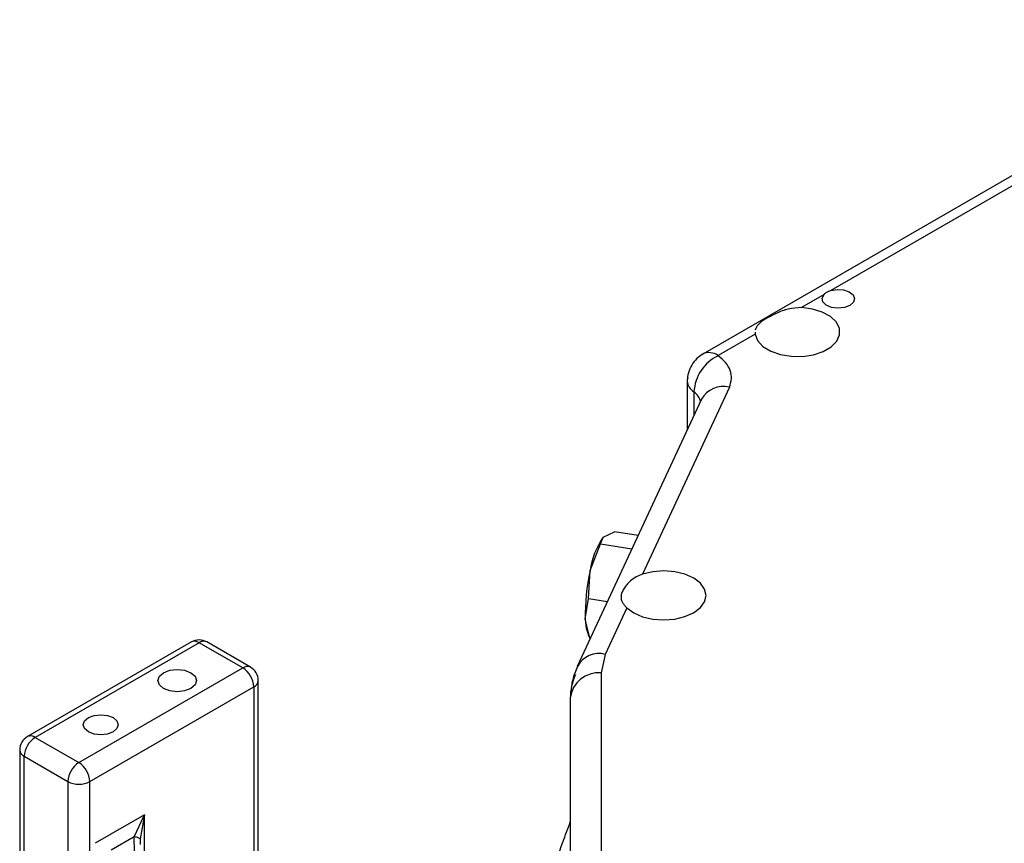
# Model space of a CAD drawing. Units: inches. Extents: x 756 to 1234, y 271 to 558.
# Drawn here: x 1106 to 1111, y 331 to 335 of the extents above; entities that cross this region are included whole.
import ezdxf

# ---------------------------------------------------------------- set-up
doc = ezdxf.new("R2010")
doc.units = ezdxf.units.IN
doc.header["$LTSCALE"] = 1.5
doc.header["$MEASUREMENT"] = 0
doc.layers.add('ILL_Operator', color=7, linetype='Continuous')

# ---------------------------------------------------------------- blocks, each defined once
blk = doc.blocks.new('Operator_LHFM_ISOLH')
for p, q in [((9.8501, 13.5187), (6.8992, 11.8152)), ((9.0957, 13.0301), (7.5514, 12.1386)), ((7.5176, 12.1191), (7.4018, 12.0523)), ((7.1661, 11.9162), (6.9777, 11.8074)), ((7.1661, 11.9267), (7.1661, 11.9162)), ((7.035, 11.6473), (6.5928, 10.6946)), ((6.8205, 11.679), (6.8205, 11.4301)), ((6.8546, 11.6225), (6.8546, 11.5035)), ((6.8925, 11.5852), (6.2604, 10.2235)), ((6.3916, 10.8818), (6.4491, 10.909)), ((6.57, 10.8903), (6.4491, 10.909)), ((6.326, 10.7123), (6.3783, 10.8478)), ((6.3783, 10.8478), (6.3916, 10.8818)), ((6.3783, 10.8478), (6.5387, 10.823)), ((6.3178, 10.5698), (6.326, 10.7123)), ((6.3009, 10.4648), (6.3178, 10.5698)), ((6.3178, 10.5698), (6.4143, 10.5549)), ((6.5129, 10.5225), (6.4029, 10.2856)), ((6.3255, 10.3637), (6.3009, 10.4648)), ((6.3103, 10.403), (6.319, 10.3772)), ((4.2939, 10.3487), (3.4588, 9.8666)), ((4.3333, 10.3448), (3.4981, 9.8627)), ((4.556, 10.2162), (4.3333, 10.3448)), ((4.5954, 10.2201), (4.3727, 10.3487)), ((6.4029, 10.2856), (6.3815, 10.1914)), ((3.7209, 9.7341), (4.556, 10.2162)), ((6.3815, 10.1914), (6.3815, 9.0979)), ((4.6348, 8.5157), (4.6348, 10.1519)), ((3.7765, 9.6377), (4.6117, 10.1198)), ((4.6117, 10.1198), (4.6117, 8.5212)), ((6.2244, 10.0632), (6.2244, 8.9697)), ((3.4981, 9.8627), (3.7209, 9.7341)), ((3.4194, 9.7984), (3.4194, 7.0097)), ((3.4425, 9.7662), (3.6652, 9.6377)), ((3.4425, 7.023), (3.4425, 9.7662)), ((3.6652, 9.6377), (3.6652, 7.1516)), ((3.7765, 7.2159), (3.7765, 9.6377)), ((4.0549, 9.4677), (3.8044, 9.323)), ((4.003, 9.3562), (4.0549, 9.4677)), ((4.0549, 9.4677), (4.0326, 9.3456)), ((4.0549, 9.1842), (4.0549, 9.4677)), ((4.003, 9.3562), (3.8862, 9.2888)), ((4.0326, 9.3456), (4.0327, 9.3171))]:
    blk.add_line(p, q)
at = {"flags": 128}
for points in [[(7.5514, 12.1386), (7.5835, 12.1441), (7.6166, 12.1418), (7.6455, 12.1322), (7.6654, 12.1167), (7.6731, 12.0979), (7.6673, 12.0789), (7.6489, 12.0628), (7.621, 12.0522), (7.5881, 12.0488), (7.5556, 12.0533), (7.5288, 12.0648), (7.512, 12.0814), (7.5081, 12.1006), (7.5176, 12.1191)], [(7.1661, 11.9162), (7.179, 11.8838), (7.2062, 11.8546), (7.2457, 11.8305), (7.2948, 11.8133), (7.3501, 11.8041), (7.4075, 11.8037), (7.4632, 11.812), (7.5131, 11.8285), (7.5537, 11.8519), (7.5823, 11.8807), (7.5966, 11.9129), (7.5959, 11.946), (7.58, 11.9779), (7.5502, 12.0063), (7.5085, 12.0291), (7.4578, 12.0448), (7.4018, 12.0523)], [(6.8231, 11.6954), (6.8208, 11.6842), (6.8205, 11.6776)], [(6.5129, 10.5225), (6.5475, 10.4969), (6.5925, 10.4772), (6.6446, 10.465), (6.7005, 10.4609), (6.7564, 10.4652), (6.8084, 10.4778), (6.853, 10.4976), (6.8872, 10.5235), (6.9088, 10.5535), (6.9161, 10.5858), (6.9089, 10.618), (6.8874, 10.6481), (6.8532, 10.674), (6.8087, 10.6939), (6.7567, 10.7065), (6.7009, 10.7109), (6.645, 10.7068), (6.5928, 10.6946)], [(4.1524, 10.1118), (4.131, 10.1302), (4.1235, 10.152), (4.131, 10.1737), (4.1524, 10.1921), (4.1843, 10.2045), (4.222, 10.2088), (4.2596, 10.2045), (4.2915, 10.1921)], [(4.2915, 10.1921), (4.3129, 10.1737), (4.3204, 10.152), (4.3129, 10.1302), (4.2915, 10.1118), (4.2596, 10.0995), (4.222, 10.0951), (4.1843, 10.0995), (4.1524, 10.1118)], [(3.7696, 9.8908), (3.7504, 9.9074), (3.7436, 9.927), (3.7504, 9.9465), (3.7696, 9.9631), (3.7983, 9.9742), (3.8322, 9.9781), (3.8661, 9.9742), (3.8948, 9.9631)], [(3.8948, 9.9631), (3.914, 9.9465), (3.9208, 9.927), (3.914, 9.9074), (3.8948, 9.8908), (3.8661, 9.8797), (3.8322, 9.8758), (3.7983, 9.8797), (3.7696, 9.8908)]]:
    blk.add_lwpolyline(points, dxfattribs=at)
for centre, radius, start, end in [((7.0744, 11.6092), 0.2203, 116.0562, 176.5377), ((6.9321, 11.7475), 0.0753, 52.735, 116.0726), ((6.8922, 11.6839), 0.072, 185.0368, 238.4487), ((7.0055, 11.5206), 0.1301, 76.8847, 150.2353), ((6.8146, 11.5592), 0.0749, 11.2451, 57.7349), ((6.7081, 10.6619), 0.3854, 145.1973, 172.4878), ((7.3261, 10.4859), 1.0254, 167.2469, 181.178), ((6.5237, 10.4669), 0.2228, 180.5228, 196.6589), ((4.3333, 10.2805), 0.0787, 60.0027, 119.9973), ((4.3102, 10.3126), 0.0396, 54.3824, 114.3071), ((4.3564, 10.3126), 0.0396, 65.6929, 125.6176), ((6.3712, 10.1637), 0.1259, 75.4268, 151.1768), ((4.5791, 10.184), 0.0396, 65.6929, 125.6176), ((4.4908, 10.1143), 0.121, 2.6055, 57.3945), ((4.556, 10.1519), 0.0787, 0, 60.0027), ((6.3684, 10.0471), 0.1449, 84.8174, 173.6487), ((4.5954, 10.1559), 0.0396, 294.3747, 354.3052), ((6.5027, 10.0616), 0.2784, 154.635, 179.6714), ((3.4981, 9.7984), 0.0787, 119.9973, 180), ((3.5633, 9.7607), 0.121, 122.6055, 177.3945), ((3.4751, 9.8305), 0.0396, 54.3824, 114.3071), ((3.4588, 9.8023), 0.0396, 185.6948, 245.6253), ((3.7861, 9.6322), 0.121, 122.6055, 177.3945), ((3.6556, 9.6322), 0.121, 2.6055, 57.3945), ((3.7209, 9.7451), 0.121, 242.6097, 297.3903)]:
    blk.add_arc(centre, radius, start, end)
for points, knots in [([(7.5514, 12.1386), (7.5436, 12.1356), (7.5298, 12.1304), (7.5212, 12.1225), (7.5176, 12.1191)], [0, 0, 0, 0, 0.573575, 1, 1, 1, 1]), ([(7.4018, 12.0523), (7.3794, 12.051), (7.3347, 12.0484), (7.2703, 12.0221), (7.2164, 11.993), (7.1785, 11.9668), (7.1703, 11.9475), (7.1661, 11.9375)], [0, 0, 0, 0, 0.196058, 0.391122, 0.608848, 0.799529, 1, 1, 1, 1]), ([(6.8992, 11.8152), (6.8888, 11.8081), (6.8675, 11.7935), (6.8418, 11.76), (6.8239, 11.7209), (6.8216, 11.6929), (6.8205, 11.6789)], [0, 0, 0, 0, 0.235758, 0.485354, 0.74277, 1, 1, 1, 1]), ([(6.9777, 11.8071), (6.9777, 11.8072), (6.9776, 11.8072), (6.9776, 11.8073), (6.9776, 11.8074), (6.9777, 11.8074), (6.9777, 11.8074)], [0, 0, 0, 0, 0.26684, 0.5, 0.73316, 1, 1, 1, 1]), ([(7.035, 11.6473), (7.0397, 11.661), (7.0492, 11.6888), (7.0417, 11.7315), (7.0192, 11.7724), (6.9914, 11.7957), (6.9777, 11.8071)], [0, 0, 0, 0, 0.246577, 0.5, 0.753423, 1, 1, 1, 1]), ([(6.5928, 10.6946), (6.5817, 10.6901), (6.559, 10.6809), (6.5324, 10.6609), (6.5115, 10.6399), (6.4965, 10.6195), (6.4865, 10.5994), (6.4823, 10.5811), (6.4837, 10.5645), (6.4899, 10.5499), (6.4996, 10.5362), (6.5085, 10.5271), (6.5129, 10.5225)], [0, 0, 0, 0, 0.1146711, 0.2339998, 0.3330109, 0.4346523, 0.5368604, 0.6424481, 0.7390694, 0.8380419, 0.9182496, 1, 1, 1, 1]), ([(6.2609, 10.2244), (6.2516, 10.2018), (6.2331, 10.1565), (6.229, 10.1099), (6.227, 10.0865)], [0, 0, 0, 0, 0.49894, 1, 1, 1, 1]), ([(6.0545, 8.9661), (6.0558, 8.9692), (6.0788, 9.0236), (6.1229, 9.1488), (6.1779, 9.3045), (6.2119, 9.3975), (6.2244, 9.4317)], [0, 0, 0, 0, 0.022783, 0.400398, 0.779601, 1, 1, 1, 1]), ([(4.0475, 9.1019), (4.0321, 9.1462), (4.0038, 9.2281), (4.0033, 9.3159), (4.003, 9.3562)], [0, 0, 0, 0, 0.540699, 1, 1, 1, 1]), ([(4.0326, 9.3456), (4.0318, 9.3464), (4.0301, 9.3481), (4.0237, 9.3508), (4.0148, 9.3536), (4.0069, 9.3553), (4.003, 9.3562)], [0, 0, 0, 0, 0.2474404, 0.5000004, 0.7525603, 1, 1, 1, 1])]:
    blk.add_open_spline(points, degree=3, knots=knots)

msp = doc.modelspace()

# ---------------------------------------------------------------- block references
at = {"layer": 'ILL_Operator'}
msp.add_blockref('Operator_LHFM_ISOLH', (1102.411961, 321.351498), dxfattribs=at)

doc.saveas('drawing.dxf')
